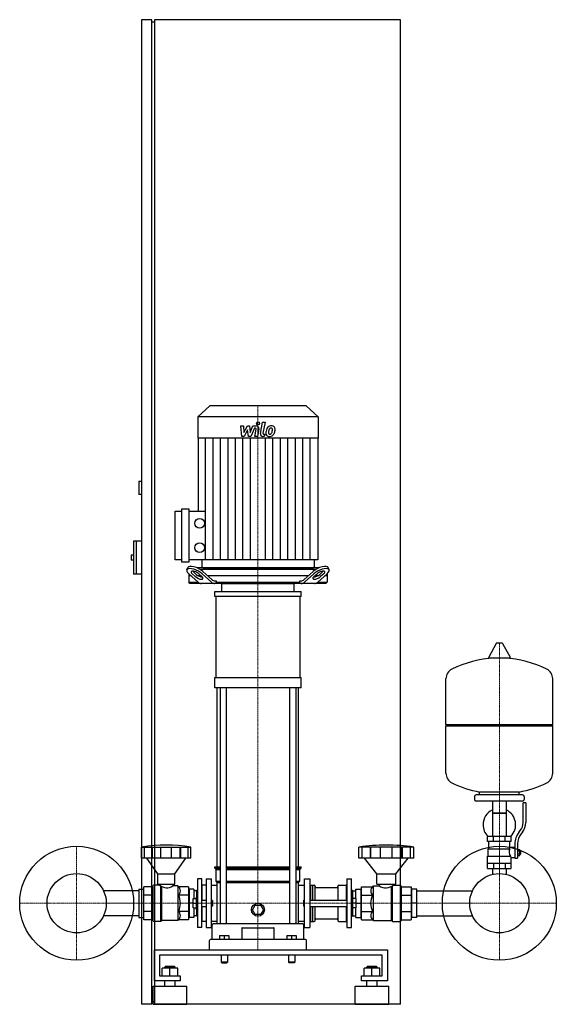
# Model space of a CAD drawing. Extents: x -485 to 551, y 0 to 1900.
import ezdxf

# ---------------------------------------------------------------- set-up
doc = ezdxf.new("R2010")
doc.units = 0
doc.linetypes.add('DASHDOT', pattern=[1, 0.5, -0.25, 0, -0.25])
doc.layers.get('0').update_dxf_attribs({"color": 124})
doc.layers.add('CP_AXIS', color=143, linetype='DASHDOT', lineweight=18)
doc.layers.add('CP_DETAL', color=33, linetype='Continuous')

msp = doc.modelspace()

# ---------------------------------------------------------------- linework, layer by layer
at = {"extrusion": (0, 1, 0)}
for p, q in [((-230, 1900), (-250, 1900)), ((-250, 1900), (-250, 0)), ((-230, 0), (-230, 1900)), ((-225, 1900), (-225, 0)), ((250, 1900), (-225, 1900)), ((250, 0), (250, 1900)), ((-225, 1895), (-230, 1895)), ((-117.8, 1155), (-141, 1133.4)), ((67.8, 1155), (-117.8, 1155)), ((67.8, 1155), (91, 1133.4)), ((91, 1133.4), (-141, 1133.4)), ((-141, 1133.4), (-141, 1092.4)), ((91, 1133.4), (91, 1092.4)), ((91, 1092.4), (-141, 1092.4)), ((-140.5, 1092.4), (-140.5, 951.5)), ((90.5, 1092.4), (90.5, 857.6)), ((-250, 1009), (-255, 1009)), ((-255, 1009), (-255, 984)), ((-250, 984), (-255, 984)), ((-185, 857.6), (-185, 951.5)), ((-185, 951.5), (-171.7, 951.5)), ((-171.7, 853), (-171.7, 956.2)), ((-171.7, 956.2), (-158.3, 956.2)), ((-158.3, 956.2), (-158.3, 853)), ((-158.3, 951.5), (-126.1, 951.5)), ((-265, 894), (-265, 830)), ((-250, 894), (-265, 894)), ((-260, 894), (-260, 830)), ((-270, 867), (-270, 857)), ((-265, 867), (-270, 867)), ((-265, 857), (-270, 857)), ((-171.7, 857.6), (-185, 857.6)), ((90.5, 857.6), (-158.3, 857.6)), ((-133.5, 857.6), (-133.5, 844.3)), ((83.5, 857.6), (83.5, 844.3)), ((-158.3, 853), (-171.7, 853)), ((-162.2, 838.4), (-160.6, 842.8)), ((92.2, 842), (-142.2, 842)), ((-137.2, 839.5), (87.2, 839.5)), ((-131, 842), (81, 842)), ((112.2, 838.4), (110.6, 842.8)), ((-250, 830), (-265, 830)), ((-158.5, 831.1), (-158.5, 814.5)), ((-154, 827), (-158.5, 827)), ((-158.3, 830.9), (-140.5, 814.7)), ((-145.9, 825.3), (-151.9, 830.9)), ((-150.3, 835.2), (-144.3, 829.7)), ((-135, 827), (-140.3, 827)), ((-139.2, 830.9), (-133.1, 825.3)), ((-115, 814.7), (-132.9, 830.9)), ((-131.3, 835.2), (-114.2, 819.7)), ((72.2, 827), (-122.2, 827)), ((-107.8, 817), (-105.8, 817)), ((-105.8, 817), (-105.8, 814.5)), ((55.8, 817), (57.8, 817)), ((55.8, 814.5), (55.8, 817)), ((64.2, 819.7), (81.3, 835.2)), ((82.9, 830.9), (65, 814.7)), ((83.1, 825.3), (89.2, 830.9)), ((90.3, 827), (85, 827)), ((90.5, 814.7), (108.3, 830.9)), ((94.3, 829.7), (100.3, 835.2)), ((101.9, 830.9), (95.9, 825.3)), ((108.5, 827), (104, 827)), ((108.5, 831.1), (108.5, 814.5)), ((-158.5, 814.5), (-140.3, 814.5)), ((-156.3, 812), (-158.5, 814.5)), ((106.3, 812), (-156.3, 812)), ((-105.8, 814.5), (55.8, 814.5)), ((-95, 796.9), (-95, 812)), ((45, 796.9), (45, 812)), ((90.3, 814.5), (108.5, 814.5)), ((106.3, 812), (108.5, 814.5)), ((-108.5, 786.9), (-108.5, 796.9)), ((-105.6, 630.5), (-105.6, 786.9)), ((55.6, 786.9), (55.6, 630.5)), ((58.5, 786.9), (58.5, 796.9)), ((434.6, 696.5), (420.4, 669.8)), ((446.3, 697.1), (435.7, 697.1)), ((447.4, 696.5), (461.6, 669.8)), ((460.5, 667.9), (421.5, 667.9)), ((-108.5, 610.4), (-108.5, 630.5)), ((58.5, 610.4), (58.5, 630.5)), ((544, 540.1), (544, 628.4)), ((-103.5, 265), (-103.5, 610.4)), ((-98.2, 610.4), (-98.2, 155)), ((-86.2, 610.4), (-86.2, 155)), ((36.2, 610.4), (36.2, 155)), ((48.2, 610.4), (48.2, 155)), ((53.5, 265), (53.5, 610.4)), ((338, 540.1), (544, 540.1)), ((341, 537.1), (338, 540.1)), ((338, 537.1), (544, 537.1)), ((338, 445.9), (338, 537.1)), ((541, 537.1), (544, 540.1)), ((544, 445.9), (544, 537.1)), ((393, 401.1), (393, 395.1)), ((486, 404.1), (396, 404.1)), ((403, 404.1), (403, 409.7)), ((479, 404.1), (479, 409.7)), ((489, 401.1), (489, 395.1)), ((486, 392.1), (396, 392.1)), ((427.6, 392.1), (427.6, 324.1)), ((454.4, 392.1), (454.4, 324.1)), ((487, 350.8), (487, 389.1)), ((492, 389.1), (487, 389.1)), ((492, 389.1), (492, 350.8)), ((454.4, 369.1), (427.6, 369.1)), ((427.6, 369.1), (441, 369.1)), ((441, 369.1), (454.4, 369.1)), ((464, 324.1), (418, 324.1)), ((418, 314.1), (418, 324.1)), ((429.5, 314.1), (429.5, 324.1)), ((452.5, 314.1), (452.5, 324.1)), ((464, 314.1), (464, 324.1)), ((478.7, 331.6), (481.5, 335.2)), ((485.4, 332.1), (482.6, 328.5)), ((464, 314.1), (418, 314.1)), ((421, 300.1), (421, 314.1)), ((461, 303.1), (461, 314.1)), ((471, 309.8), (471, 281.9)), ((476, 309.8), (476, 281.9)), ((-249.6, 281.8), (-249.6, 303.2)), ((-244, 281.8), (-244, 303.2)), ((-229.8, 281.8), (-229.8, 303.2)), ((-228.7, 281.8), (-228.7, 303.2)), ((-212.2, 281.8), (-212.2, 303.2)), ((-191.8, 281.8), (-191.8, 303.2)), ((-175.3, 281.8), (-175.3, 303.2)), ((-174.2, 281.8), (-174.2, 303.2)), ((-160, 281.8), (-160, 303.2)), ((-154.4, 281.8), (-154.4, 303.2)), ((170, 281.8), (170, 303.2)), ((176.2, 281.8), (176.2, 303.2)), ((192, 281.8), (192, 303.2)), ((193.2, 281.8), (193.2, 303.2)), ((211.7, 281.8), (211.7, 303.2)), ((234.3, 281.8), (234.3, 303.2)), ((252.7, 281.8), (252.7, 303.2)), ((254, 281.8), (254, 303.2)), ((269.8, 281.8), (269.8, 303.2)), ((276, 281.8), (276, 303.2)), ((418, 286.1), (462.9, 286.1)), ((418, 262.1), (418, 286.1)), ((419.5, 300.1), (461.3, 300.1)), ((419.5, 286.1), (419.5, 300.1)), ((461, 303.1), (471, 303.1)), ((476, 298.9), (480.5, 298.9)), ((476, 296), (480.5, 296)), ((476, 290.3), (480.5, 290.3)), ((476, 287.4), (480.5, 287.4)), ((480.5, 287.4), (480.5, 298.9)), ((480.5, 297.1), (481.5, 297.1)), ((480.5, 289.1), (481.5, 289.1)), ((481.5, 297.1), (481.5, 289.1)), ((482.5, 296.1), (481.5, 297.1)), ((482.5, 290.1), (481.5, 289.1)), ((482.5, 290.1), (482.5, 296.1)), ((-218.6, 252), (-239.7, 281.8)), ((-185.4, 252), (-164.3, 281.8)), ((204.5, 252), (181, 281.8)), ((241.4, 252), (264.9, 281.8)), ((418, 272.1), (464, 272.1)), ((429.5, 272.1), (429.5, 262.1)), ((452.5, 272.1), (452.5, 262.1)), ((464, 262.1), (464, 283.1)), ((464, 283.1), (471, 283.1)), ((471, 281.9), (476, 281.9)), ((-218.6, 252), (-185.4, 252)), ((-218.6, 232), (-218.6, 252)), ((-185.4, 232), (-185.4, 252)), ((-108.5, 265), (-98.2, 265)), ((-108.5, 262.5), (-108.5, 265)), ((-108.5, 262.5), (-98.2, 262.5)), ((-106, 260), (-108.5, 262.5)), ((-106, 260), (-98.2, 260)), ((-106, 237.5), (-106, 260)), ((-86.2, 265), (36.2, 265)), ((-86.2, 262.5), (36.2, 262.5)), ((-86.2, 260), (36.2, 260)), ((48.2, 265), (58.5, 265)), ((48.2, 262.5), (58.5, 262.5)), ((48.2, 260), (56, 260)), ((56, 260), (58.5, 262.5)), ((56, 237.5), (56, 260)), ((58.5, 262.5), (58.5, 265)), ((204.5, 252), (241.4, 252)), ((204.5, 232), (204.5, 252)), ((241.4, 232), (241.4, 252)), ((418, 262.1), (464, 262.1)), ((427.6, 262.1), (427.6, 252.2)), ((454.4, 262.1), (454.4, 252.2)), ((-227.7, 162), (-227.7, 228)), ((-214.4, 230), (-226, 230)), ((-218.6, 232), (-185.4, 232)), ((-214.4, 232), (-214.4, 230)), ((-189.6, 232), (-189.6, 228.5)), ((-179.6, 228.5), (-189.6, 228.5)), ((-178.2, 226.8), (-179.6, 228.5)), ((-141.6, 242), (-141.6, 148)), ((-133.3, 242), (-141.6, 242)), ((-133.3, 148), (-133.3, 242)), ((-133.3, 229), (-132.5, 230)), ((-132.5, 201), (-132.5, 230)), ((-125, 230), (-132.5, 230)), ((-125, 242), (-125, 148)), ((-125, 242), (-115, 242)), ((-115, 148), (-115, 242)), ((-115, 229.7), (-103.5, 229.7)), ((-106, 237.5), (-98.2, 237.5)), ((-103.5, 235), (-106, 237.5)), ((-103.5, 235), (-98.2, 235)), ((-103.5, 155), (-103.5, 235)), ((-86.2, 237.5), (36.2, 237.5)), ((-86.2, 235), (36.2, 235)), ((48.2, 237.5), (56, 237.5)), ((48.2, 235), (53.5, 235)), ((53.5, 235), (56, 237.5)), ((53.5, 155), (53.5, 235)), ((53.5, 229.7), (65, 229.7)), ((65, 148), (65, 242)), ((65, 242), (75, 242)), ((75, 242), (75, 148)), ((75, 229), (75.9, 230)), ((75.9, 230), (75.9, 201)), ((75.9, 230), (79.6, 230)), ((79.6, 230), (79.6, 201)), ((80.1, 229.5), (79.6, 230)), ((80.1, 229.5), (80.5, 230)), ((80.1, 229.5), (80.1, 201)), ((80.5, 230), (80.5, 201)), ((80.5, 230), (83.3, 230)), ((85.1, 228), (85.1, 201)), ((129.4, 228), (129.4, 201)), ((131.2, 230), (145.5, 230)), ((145.5, 230), (145.5, 201)), ((146.5, 229), (145.5, 230)), ((146.5, 242), (146.5, 148)), ((146.5, 242), (155.7, 242)), ((155.7, 148), (155.7, 242)), ((196.5, 226.8), (198.1, 228.5)), ((198.1, 228.5), (209.2, 228.5)), ((204.5, 232), (241.4, 232)), ((209.2, 232), (209.2, 228.5)), ((236.8, 232), (236.8, 230)), ((236.8, 230), (249.7, 230)), ((251.6, 228), (251.6, 162)), ((-158.9, 226.8), (-178.2, 226.8)), ((-158.9, 210.9), (-178.2, 210.9)), ((-158.9, 226.8), (-158.9, 163.2)), ((-158.1, 219.2), (-158.9, 219.2)), ((-158.1, 222.5), (-158.1, 167.5)), ((-149, 222.5), (-158.1, 222.5)), ((-149, 222.5), (-149, 204)), ((-143.2, 219.2), (-149, 219.2)), ((-143.2, 219.5), (-142.8, 220)), ((-143.2, 207), (-143.2, 219.5)), ((-142.8, 207), (-142.8, 220)), ((-141.6, 220), (-142.8, 220)), ((87, 225.2), (127.6, 225.2)), ((155.7, 220), (157.1, 220)), ((157.1, 220), (157.1, 207)), ((157.5, 219.5), (157.1, 220)), ((157.5, 219.5), (157.5, 207)), ((157.5, 219.2), (164, 219.2)), ((164, 222.5), (174.1, 222.5)), ((164, 204), (164, 222.5)), ((174.1, 167.5), (174.1, 222.5)), ((174.1, 219.2), (175, 219.2)), ((175, 226.8), (196.5, 226.8)), ((175, 163.2), (175, 226.8)), ((175, 210.9), (196.5, 210.9)), ((251.6, 226.8), (270.9, 226.8)), ((251.6, 210.9), (270.9, 210.9)), ((270.9, 226.8), (270.9, 163.2)), ((270.9, 219.2), (271.9, 219.2)), ((282, 222.5), (271.9, 222.5)), ((271.9, 167.5), (271.9, 222.5)), ((282, 167.5), (282, 222.5)), ((282, 219.2), (389.2, 219.2)), ((-149.8, 195), (-158.1, 195)), ((-149.8, 204), (-143.6, 204)), ((-149.8, 186), (-149.8, 204)), ((-149.8, 195), (-143.6, 195)), ((-143.6, 183), (-143.6, 207)), ((-143.6, 207), (-141.6, 207)), ((-133.3, 201), (-125, 201)), ((-115, 201), (-114, 201)), ((-114, 189), (-114, 201)), ((-113, 200), (-114, 201)), ((-113, 200), (-113, 190)), ((-35.4, 182.5), (-30.2, 191.5)), ((-30.2, 191.5), (-19.8, 191.5)), ((-19.8, 191.5), (-14.6, 182.5)), ((63, 200), (64, 201)), ((63, 200), (63, 195)), ((63, 195), (63, 190)), ((64, 195), (64, 201)), ((64, 201), (65, 201)), ((64, 189), (64, 195)), ((75, 201), (146.5, 201)), ((155.7, 207), (158, 207)), ((158, 183), (158, 207)), ((164.9, 204), (158, 204)), ((164.9, 195), (158, 195)), ((164.9, 186), (164.9, 204)), ((164.9, 195), (174.1, 195)), ((282, 195), (271.9, 195)), ((-158.9, 179.1), (-178.2, 179.1)), ((-149.8, 186), (-143.6, 186)), ((-149, 186), (-149, 167.5)), ((-143.6, 183), (-141.6, 183)), ((-143.2, 170.5), (-143.2, 183)), ((-142.8, 170), (-142.8, 183)), ((-133.3, 189), (-125, 189)), ((-132.5, 160), (-132.5, 189)), ((-115, 189), (-114, 189)), ((-113, 190), (-114, 189)), ((-30.2, 173.5), (-35.4, 182.5)), ((-19.8, 173.5), (-30.2, 173.5)), ((-14.6, 182.5), (-19.8, 173.5)), ((63, 190), (64, 189)), ((64, 189), (65, 189)), ((75, 189), (146.5, 189)), ((75.9, 189), (75.9, 160)), ((79.6, 189), (79.6, 160)), ((80.1, 189), (80.1, 160.5)), ((80.5, 189), (80.5, 160)), ((85.1, 189), (85.1, 162)), ((129.4, 189), (129.4, 162)), ((145.5, 189), (145.5, 160)), ((155.7, 183), (158, 183)), ((157.1, 183), (157.1, 170)), ((157.5, 183), (157.5, 170.5)), ((164.9, 186), (158, 186)), ((164, 167.5), (164, 186)), ((175, 179.1), (196.5, 179.1)), ((251.6, 179.1), (270.9, 179.1)), ((-212.7, 160), (-226, 160)), ((-179.6, 161.5), (-210.8, 161.5)), ((-178.2, 163.2), (-179.6, 161.5)), ((-158.9, 163.2), (-178.2, 163.2)), ((-158.1, 170.8), (-158.9, 170.8)), ((-149, 167.5), (-158.1, 167.5)), ((-143.2, 170.8), (-149, 170.8)), ((-143.2, 170.5), (-142.8, 170)), ((-141.6, 170), (-142.8, 170)), ((-133.3, 161), (-132.5, 160)), ((-125, 160), (-132.5, 160)), ((-115, 160.4), (-103.5, 160.4)), ((-113.5, 125), (-113.5, 153)), ((61.5, 155), (-111.5, 155)), ((53.5, 160.4), (65, 160.4)), ((63.5, 125), (63.5, 153)), ((75, 161), (75.9, 160)), ((75.9, 160), (79.6, 160)), ((80.1, 160.5), (79.6, 160)), ((80.1, 160.5), (80.5, 160)), ((80.5, 160), (83.3, 160)), ((87, 164.9), (127.6, 164.9)), ((131.2, 160), (145.5, 160)), ((146.5, 161), (145.5, 160)), ((155.7, 170), (157.1, 170)), ((157.5, 170.5), (157.1, 170)), ((157.5, 170.8), (164, 170.8)), ((164, 167.5), (174.1, 167.5)), ((174.1, 170.8), (175, 170.8)), ((175, 163.2), (196.5, 163.2)), ((196.5, 163.2), (198.1, 161.5)), ((198.1, 161.5), (232.7, 161.5)), ((234.9, 160), (249.7, 160)), ((251.6, 163.2), (270.9, 163.2)), ((270.9, 170.8), (271.9, 170.8)), ((282, 167.5), (271.9, 167.5)), ((282, 170.8), (389.2, 170.8)), ((-133.3, 148), (-141.6, 148)), ((-125, 148), (-115, 148)), ((-56.2, 146.8), (-56.2, 125)), ((6.2, 125), (6.2, 146.8)), ((65, 148), (75, 148)), ((146.5, 148), (155.7, 148)), ((-118.5, 105), (-118.5, 123)), ((66.5, 125), (-116.5, 125)), ((-99, 132.5), (-99, 125)), ((-99, 132.5), (-81, 132.5)), ((-90, 132.5), (-90, 125)), ((-81, 132.5), (-81, 125)), ((31, 132.5), (31, 125)), ((31, 132.5), (49, 132.5)), ((40, 132.5), (40, 125)), ((49, 132.5), (49, 125)), ((68.5, 105), (68.5, 123)), ((-225, 45), (-225, 105)), ((-225, 105), (225, 105)), ((225, 105), (225, 45)), ((-215, 95), (-215, 55)), ((215, 95), (-215, 95)), ((-96, 95), (-96, 81)), ((-84, 81), (-96, 81)), ((-95, 80), (-96, 81)), ((-95, 80), (-85, 80)), ((-85, 80), (-84, 81)), ((-84, 95), (-84, 81)), ((34, 95), (34, 81)), ((46, 81), (34, 81)), ((35, 80), (34, 81)), ((45, 80), (46, 81)), ((46, 95), (46, 81)), ((215, 55), (215, 95)), ((-210, 55), (-210, 69.9)), ((-180, 69.9), (-210, 69.9)), ((-204, 72.9), (-205, 71.9)), ((-205, 71.9), (-185, 71.9)), ((-205, 69.9), (-205, 71.9)), ((-186, 72.9), (-204, 72.9)), ((-195, 55), (-195, 69.9)), ((-186, 72.9), (-185, 71.9)), ((-185, 69.9), (-185, 71.9)), ((-180, 55), (-180, 69.9)), ((180, 55), (180, 69.9)), ((210, 69.9), (180, 69.9)), ((186, 72.9), (185, 71.9)), ((185, 71.9), (205, 71.9)), ((185, 69.9), (185, 71.9)), ((204, 72.9), (186, 72.9)), ((195, 55), (195, 69.9)), ((204, 72.9), (205, 71.9)), ((205, 69.9), (205, 71.9)), ((210, 55), (210, 69.9)), ((-175, 45), (-225, 45)), ((-215, 55), (-175, 55)), ((-205, 35), (-205, 45)), ((-185, 35), (-185, 45)), ((-175, 55), (-175, 45)), ((175, 55), (215, 55)), ((175, 45), (175, 55)), ((225, 45), (175, 45)), ((185, 35), (185, 45)), ((205, 35), (205, 45)), ((-227.5, 35), (-162.5, 35)), ((-227.5, 0), (-227.5, 35)), ((-162.5, 0), (-162.5, 35)), ((162.5, 35), (227.5, 35)), ((162.5, 0), (162.5, 35)), ((227.5, 0), (227.5, 35)), ((-225, 5), (-230, 5)), ((-227.5, 0), (-162.5, 0)), ((250, 0), (-225, 0)), ((162.5, 0), (227.5, 0)), ((-230, 0), (-250, 0))]:
    msp.add_line(p, q, dxfattribs=at)
for p, q in [((-104.2, 812), (-105.8, 814.5)), ((-95, 812), (45, 812)), ((54.2, 812), (55.8, 814.5)), ((-108.5, 796.9), (58.5, 796.9)), ((58.5, 786.9), (-108.5, 786.9)), ((-108.5, 630.5), (58.5, 630.5)), ((338, 540.1), (338, 628.4)), ((58.5, 610.4), (-108.5, 610.4)), ((403, 409.7), (479, 409.7)), ((-249.6, 303.2), (-154.4, 303.2)), ((276, 303.2), (170, 303.2)), ((459.7, 300.1), (461, 303.1)), ((464, 283.1), (462.9, 286.1)), ((-154.4, 281.8), (-249.6, 281.8)), ((276, 281.8), (170, 281.8)), ((427.6, 252.2), (427.6, 250.5)), ((454.4, 252.2), (454.4, 250.5)), ((-212.7, 160), (-212.7, 228.7)), ((-179.6, 228.5), (-179.6, 161.5)), ((198.1, 161.5), (198.1, 228.5)), ((234.9, 160), (234.9, 228.7)), ((-227.7, 226.8), (-227.7, 163.2)), ((-210.8, 161.5), (-210.8, 227.5)), ((232.7, 161.5), (232.7, 227.5)), ((-212.7, 160), (-210.8, 161.5)), ((234.9, 160), (232.7, 161.5)), ((-55.2, 147.8), (5.2, 147.8)), ((-105, 105), (-105, 105)), ((45, 80), (35, 80))]:
    msp.add_line(p, q)
at = {"extrusion": (-1e-16, -1, 0)}
for p, q in [((-255, 219.2), (-323.2, 219.2)), ((-255, 222.5), (-245.9, 222.5)), ((-255, 222.5), (-255, 167.5)), ((-245.9, 222.5), (-245.9, 167.5)), ((-245.1, 219.2), (-245.9, 219.2)), ((-227.7, 226.8), (-245.1, 226.8)), ((-245.1, 163.2), (-245.1, 226.8)), ((-227.7, 210.9), (-245.1, 210.9)), ((-227.7, 179.1), (-245.1, 179.1)), ((-255, 170.8), (-323.2, 170.8)), ((-255, 167.5), (-245.9, 167.5)), ((-245.1, 170.8), (-245.9, 170.8)), ((-227.7, 163.2), (-245.1, 163.2))]:
    msp.add_line(p, q, dxfattribs=at)
for centre, radius in [((-137.5, 928.1), 9.32), ((-137.5, 881.1), 9.32), ((-375, 195), 110), ((441, 195), 110), ((-375, 195), 57.2), ((441, 195), 57.2), ((-25, 182.5), 12.5)]:
    msp.add_circle(centre, radius)
for centre, radius, start, end in [((435.7, 695.9), 1.25, 90, 149.0362), ((446.3, 695.9), 1.25, 30.9638, 90), ((441, 461.1), 207, 92.8162, 116.2545), ((421.5, 669.1), 1.25, 149.0362, 270), ((441, 461.1), 207, 63.7455, 87.1838), ((460.5, 669.1), 1.25, 270, 30.9638), ((358.5, 628.4), 20.5, 116.2545, 180), ((523.5, 628.4), 20.5, 0, 63.7455), ((358.5, 445.9), 20.5, 180, 243.7455), ((523.5, 445.9), 20.5, 296.2545, 0), ((441, 613.1), 207, 243.7455, 259.4219), ((441, 613.1), 207, 280.5781, 296.2545), ((396, 401.1), 3, 90, 180), ((486, 401.1), 3, 0, 90), ((396, 395.1), 3, 180, 270), ((486, 395.1), 3, 270, 0), ((441, 346.6), 31.5, 115.2763, 180), ((441, 346.6), 31.5, 314.4153, 64.7237), ((441, 346.6), 31.5, 180, 225.5847), ((462, 350.8), 25, 321.3402, 0), ((462, 350.8), 30, 321.3402, 0), ((506, 309.8), 35, 141.3402, 180), ((506, 309.8), 30, 141.3402, 180), ((473.2, 294.4), 13.3, 154.3432, 218.5664), ((-111.5, 153), 2, 90, 180), ((61.5, 153), 2, 0, 90), ((-55.2, 146.8), 1, 90, 180), ((5.2, 146.8), 1, 0, 90), ((-116.5, 123), 2, 90, 180), ((66.5, 123), 2, 0, 90)]:
    msp.add_arc(centre, radius, start, end)
for centre, major_axis, ratio, start_param, end_param in [((-145.6, 830.9), (-16.6, 7.8), 0.380023, 4.031852, 7.173445), ((-144, 835.2), (-16.6, 7.8), 0.380023, 4.031852, 6.316373), ((-131, 844.3), (-2.5, 0), 0.931548, 0, 1.570796), ((81, 844.3), (-2.5, 0), 0.931548, 1.570796, 3.141593), ((94, 835.2), (16.6, 7.8), 0.380023, -0.033188, 2.251333), ((95.6, 830.9), (16.6, 7.8), 0.380023, -0.89026, 2.251333), ((-145.6, 830.9), (-8.28, 3.89), 0.380023, 4.031852, 7.173445), ((-144, 835.2), (-8.28, 3.89), 0.380023, 0.755922, 0.89026), ((-139.5, 825.3), (-8.28, 3.89), 0.380023, 0.89026, 4.031852), ((-137.9, 829.7), (-8.28, 3.89), 0.380023, 0.89026, 2.452046), ((-107.8, 837), (0, 20), 0.635682, 2.617994, 3.141593), ((57.8, 837), (0, 20), 0.635682, 3.141593, 3.665191), ((89.5, 825.3), (8.28, 3.89), 0.380023, 2.251333, 5.392926), ((87.9, 829.7), (8.28, 3.89), 0.380023, 3.831139, 5.392926), ((95.6, 830.9), (8.28, 3.89), 0.380023, -0.89026, 2.251333), ((94, 835.2), (8.28, 3.89), 0.380023, -0.89026, -0.755922), ((-134.1, 832), (0, 20), 0.635682, 2.617994, 3.141593), ((-108.7, 832), (0, 20), 0.635682, 2.617994, 3.141593), ((58.7, 832), (0, 20), 0.635682, 3.141593, 3.665191), ((84.1, 832), (0, 20), 0.635682, 3.141593, 3.665191), ((-202, -108), (0, 415.3), 0.828025, -0.138907, 0.138907), ((223, -108), (0, 415.3), 0.922049, -0.138907, 0.138907), ((-226, 228), (0, 2), 0.828025, 0, 1.570796), ((-201, 253.2), (0, 28.3), 0.828025, 2.53292, 3.650349), ((83.3, 228), (0, 2), 0.922049, -1.570796, 0), ((131.2, 228), (0, 2), 0.922049, 0, 1.570796), ((221.9, 253), (0, 28.1), 0.922049, 2.628577, 3.754525), ((249.7, 228), (0, 2), 0.922049, -1.570796, 0), ((-182.6, 218.8), (0, 9.53), 0.828025, 3.728485, 5.696293), ((-201, 195), (0, 31.8), 0.828025, 4.18879, 5.235988), ((87, 227.2), (0, 2), 0.922049, 1.570796, 3.141593), ((127.6, 227.2), (0, 2), 0.922049, 3.141593, 4.712389), ((221.8, 195), (0, 31.8), 0.922049, 1.047198, 2.094395), ((201.4, 218.8), (0, 9.53), 0.922049, 0.586892, 2.554701), ((-182.6, 171.2), (0, 9.53), 0.828025, 3.728485, 5.696293), ((201.4, 171.2), (0, 9.53), 0.922049, 0.586892, 2.554701), ((-226, 162), (0, 2), 0.828025, 1.570796, 3.141593), ((83.3, 162), (0, 2), 0.922049, 3.141593, 4.712389), ((87, 162.9), (0, 2), 0.922049, 0, 1.570796), ((127.6, 162.9), (0, 2), 0.922049, -1.570796, 0), ((131.2, 162), (0, 2), 0.922049, 1.570796, 3.141593), ((249.7, 162), (0, 2), 0.922049, 3.141593, 4.712389)]:
    msp.add_ellipse(centre, major_axis=major_axis, ratio=ratio, start_param=start_param, end_param=end_param)
at = {"layer": 'CP_AXIS'}
for p, q in [((-25, 1155), (-25, 842)), ((-25, 842), (-25, 812)), ((-25, 812), (-25, 105)), ((441, 697.1), (441, 252.2)), ((-375, 305), (-375, 85)), ((441, 305), (441, 85)), ((-485, 195), (-265, 195)), ((383.9, 195), (-317.9, 195)), ((331, 195), (551, 195))]:
    msp.add_line(p, q, dxfattribs=at)
at = {"layer": 'CP_DETAL'}
for p, q in [((-20.4, 1101.7), (-16.2, 1123.6)), ((-16.2, 1123.6), (-11.1, 1123.6)), ((-11.1, 1123.6), (-15.3, 1102.4)), ((-58.1, 1116.2), (-52.9, 1116.2)), ((-56, 1096), (-58.1, 1116.2)), ((-52.9, 1116.2), (-52.1, 1103.7)), ((-52.1, 1103.7), (-45.5, 1116.2)), ((-44.9, 1108.7), (-51.6, 1096)), ((-45.5, 1116.2), (-41.6, 1116.2)), ((-43.1, 1096), (-44.9, 1108.7)), ((-41.6, 1116.2), (-39.9, 1103.7)), ((-39.9, 1103.7), (-34.8, 1116.2)), ((-31.4, 1111.9), (-38.7, 1096)), ((-34.8, 1116.2), (-28, 1116.2)), ((-30.2, 1111.9), (-31.4, 1111.9)), ((-31.1, 1096), (-28.5, 1109.8)), ((-23.3, 1110.5), (-26.1, 1096)), ((-126.1, 857.6), (-126.1, 1092.4)), ((-111.6, 857.6), (-111.6, 1092.4)), ((-97.2, 857.6), (-97.2, 1092.4)), ((-82.8, 857.6), (-82.8, 1092.4)), ((-68.3, 857.6), (-68.3, 1092.4)), ((-51.6, 1096), (-56, 1096)), ((-53.9, 857.6), (-53.9, 1092.4)), ((-38.7, 1096), (-43.1, 1096)), ((-39.4, 857.6), (-39.4, 1092.4)), ((-26.1, 1096), (-31.1, 1096)), ((-12.8, 1096), (-15.7, 1096)), ((-13.5, 1100.2), (-11.9, 1100.2)), ((-11.9, 1100.2), (-12.8, 1096)), ((-10.6, 857.6), (-10.6, 1092.4)), ((3.9, 857.6), (3.9, 1092.4)), ((18.3, 857.6), (18.3, 1092.4)), ((32.8, 857.6), (32.8, 1092.4)), ((47.2, 857.6), (47.2, 1092.4)), ((61.6, 857.6), (61.6, 1092.4)), ((76.1, 857.6), (76.1, 1092.4))]:
    msp.add_line(p, q, dxfattribs=at)
msp.add_circle((-24.7, 1121), 3, dxfattribs=at)
for centre, radius, start, end in [((-30.2, 1110.1), 1.8, 349.1282, 90.0361), ((-28, 1111.4), 4.8, 349.1463, 90.1097), ((-13.5, 1102), 1.8, 169.0041, 270), ((-3.7, 1102), 6.29, 173.443, 216.7902), ((14.1, 1101.2), 24, 168.3333, 176.5259), ((8.1, 1103.4), 17.7, 153.1115, 171.0742), ((0.5, 1106.8), 9.44, 130.4936, 150.8647), ((1, 1106.4), 10.1, 89.3287, 131.1984), ((12.6, 1102.4), 17.4, 167.8511, 176.8316), ((-1.6, 1103), 3.17, 173.0647, 215.6723), ((22.6, 1100.9), 27.5, 165.0104, 169.1866), ((1.4, 1107), 5.44, 132.3225, 168.5446), ((0.1, 1108.2), 3.72, 88.6944, 130.5967), ((0.3, 1108.5), 3.39, 69.364, 91.2833), ((-2.5, 1104.6), 4.57, 311.1381, 334.8162), ((1.5, 1109.5), 6.97, 39.8625, 93.7877), ((0.7, 1109.6), 2.23, 38.8919, 68.6227), ((-12.4, 1108.7), 15.2, 336.5302, 350.0633), ((0, 1109.2), 3.02, 358.4755, 35.933), ((-16.3, 1109.7), 19.3, 349.3761, 358.4794), ((-2.7, 1105.8), 10, 311.0023, 344.0583), ((2, 1110.3), 6.13, 357.2175, 36.9176), ((-21.6, 1111.7), 29.8, 343.0634, 349.1605), ((-12.2, 1110.4), 20.4, 347.7846, 358.7587), ((-15.7, 1100.8), 4.8, 169.0042, 270), ((-3.4, 1102.5), 6.79, 219.1176, 274.2411), ((-2.3, 1102.8), 2.55, 220.254, 274.7357), ((-2.9, 1106), 10.3, 269.6738, 310.639), ((-2.7, 1109.2), 8.93, 274.1845, 282.2301), ((-1.9, 1104), 3.72, 287.2372, 310.2783)]:
    msp.add_arc(centre, radius, start, end, dxfattribs=at)

doc.saveas('drawing.dxf')
